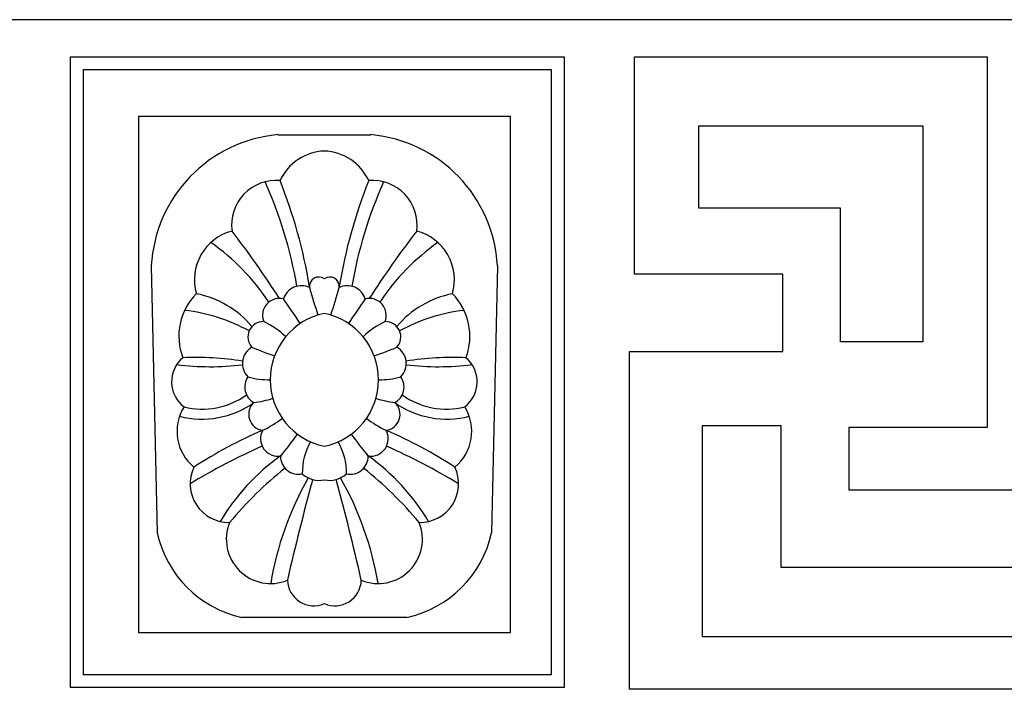
# Model space of a CAD drawing. Extents: x 500 to 3048, y 2590 to 3005.
# Drawn here: x 2158 to 2165, y 2783 to 2787 of the extents above; entities that cross this region are included whole.
import ezdxf

# ---------------------------------------------------------------- set-up
doc = ezdxf.new("R2010")
doc.units = 0
doc.layers.get('0').update_dxf_attribs({"linetype": 'CONTINUOUS'})

msp = doc.modelspace()

# ---------------------------------------------------------------- linework, layer by layer
for p, q in [((2158.1675, 2787.4635), (2134.3296, 2787.4635)), ((2182.0054, 2787.4635), (2158.1675, 2787.4635)), ((2158.4207, 2787.2004), (2161.9238, 2787.2004)), ((2158.4207, 2787.2004), (2158.4207, 2782.7269)), ((2161.9238, 2787.2004), (2161.9238, 2782.7269)), ((2162.4232, 2785.6585), (2162.4232, 2787.2007)), ((2162.4232, 2787.2007), (2164.9255, 2787.2007)), ((2164.9255, 2787.2007), (2164.9255, 2784.572)), ((2158.5118, 2787.1093), (2161.8326, 2787.1093)), ((2158.5118, 2787.1093), (2158.5118, 2782.818)), ((2161.8326, 2787.1093), (2161.8326, 2782.818)), ((2158.9055, 2786.7799), (2161.5414, 2786.7799)), ((2158.9055, 2786.7799), (2158.9055, 2783.1139)), ((2161.5414, 2786.7799), (2161.5414, 2783.1139)), ((2162.8793, 2786.71), (2164.4695, 2786.71)), ((2162.8793, 2786.1258), (2162.8793, 2786.71)), ((2164.4695, 2786.71), (2164.4695, 2785.1795)), ((2159.8939, 2786.6481), (2160.553, 2786.6481)), ((2163.8849, 2786.1258), (2162.8793, 2786.1258)), ((2163.8849, 2785.1795), (2163.8849, 2786.1258)), ((2158.996, 2785.718), (2159.0372, 2783.8249)), ((2161.4509, 2785.718), (2161.4097, 2783.8249)), ((2163.4756, 2785.6585), (2162.4232, 2785.6585)), ((2163.4756, 2785.1094), (2163.4756, 2785.6585)), ((2164.4695, 2785.1795), (2163.8849, 2785.1795)), ((2162.3881, 2785.1094), (2163.4756, 2785.1094)), ((2162.3881, 2782.7144), (2162.3881, 2785.1094)), ((2162.9026, 2784.5837), (2162.9026, 2783.0883)), ((2163.4639, 2784.5837), (2162.9026, 2784.5837)), ((2163.4639, 2783.579), (2163.4639, 2784.5837)), ((2164.9255, 2784.572), (2163.9433, 2784.572)), ((2163.9433, 2784.572), (2163.9433, 2784.1281)), ((2163.9433, 2784.1281), (2165.3114, 2784.1281)), ((2165.8376, 2783.579), (2163.4639, 2783.579)), ((2160.8083, 2783.2241), (2159.6385, 2783.2241)), ((2161.5414, 2783.1139), (2158.9055, 2783.1139)), ((2162.9026, 2783.0883), (2166.3755, 2783.0883)), ((2161.8326, 2782.818), (2158.5118, 2782.818)), ((2161.9238, 2782.7269), (2158.4207, 2782.7269)), ((2166.8666, 2782.7144), (2162.3881, 2782.7144))]:
    msp.add_line(p, q)
for centre, radius, start, end in [((2159.9824, 2785.6642), 0.9879, 95.1374, 176.87723), ((2160.4645, 2785.6642), 0.9879, 3.12277, 84.8626), ((2160.2354, 2786.1728), 0.3591, 91.90516, 155.38635), ((2160.2115, 2786.1728), 0.3591, 24.61365, 88.09484), ((2159.8819, 2786.0072), 0.3163, 85.09893, 187.71537), ((2156.9161, 2785.029), 3.1601, 9.90574, 23.98551), ((2156.5066, 2784.9706), 3.661, 9.45967, 21.66944), ((2163.9402, 2784.9706), 3.661, 158.33056, 170.54033), ((2163.5308, 2785.029), 3.1601, 156.01449, 170.09426), ((2160.565, 2786.0072), 0.3163, 352.28463, 94.90107), ((2159.6592, 2785.6186), 0.3578, 104.69683, 196.01292), ((2153.803, 2781.5446), 7.2648, 32.86509, 37.47639), ((2166.6438, 2781.5446), 7.2648, 142.52361, 147.13491), ((2160.7877, 2785.6186), 0.3578, 343.98708, 75.30317), ((2158.4728, 2784.5506), 1.6344, 33.84168, 54.6401), ((2161.9741, 2784.5506), 1.6344, 125.3599, 146.15832), ((2160.061, 2785.4429), 0.1336, 64.52906, 162.29696), ((2160.1836, 2785.5723), 0.0658, 52.72752, 187.62136), ((2160.2633, 2785.5723), 0.0658, 352.37864, 127.27248), ((2160.3859, 2785.4429), 0.1336, 17.70304, 115.47094), ((2159.619, 2785.2187), 0.4278, 135.23777, 200.8536), ((2159.1824, 2784.843), 0.6898, 40.09364, 78.89234), ((2166.6539, 2787.4338), 6.7978, 195.96909, 197.68628), ((2153.793, 2787.4338), 6.7978, 342.31372, 344.03091), ((2161.2645, 2784.843), 0.6898, 101.10766, 139.90636), ((2160.8278, 2785.2187), 0.4278, 339.1464, 44.76223), ((2159.9051, 2785.3667), 0.1203, 76.28775, 201.64477), ((2151.5648, 2779.6806), 10.1839, 33.54862, 34.73707), ((2168.8821, 2779.6806), 10.1839, 145.26293, 146.45138), ((2160.5417, 2785.3667), 0.1203, 338.35523, 103.71225), ((2159.1039, 2784.2071), 1.2011, 60.80889, 83.86833), ((2160.3199, 2784.9094), 0.4808, 101.57945, 258.42055), ((2160.1269, 2784.9094), 0.4808, 281.57945, 78.42055), ((2161.343, 2784.2071), 1.2011, 96.13167, 119.19111), ((2159.7902, 2785.2132), 0.1092, 88.36245, 222.04938), ((2159.5396, 2784.7856), 0.5937, 46.37944, 64.6937), ((2160.9073, 2784.7856), 0.5937, 115.3063, 133.62056), ((2160.6566, 2785.2132), 0.1092, 317.95062, 91.63755), ((2159.7764, 2785.0242), 0.1341, 120.10579, 224.6919), ((2161.9835, 2790.8241), 6.1221, 248.19223, 249.80309), ((2158.4634, 2790.8241), 6.1221, 290.19691, 291.80777), ((2160.6705, 2785.0242), 0.1341, 315.3081, 59.89421), ((2159.3631, 2784.8954), 0.2235, 130.0911, 232.7755), ((2159.4157, 2786.9253), 1.9229, 262.83842, 276.77842), ((2159.3091, 2782.8959), 2.1723, 81.14307, 92.37201), ((2161.1377, 2782.8959), 2.1723, 87.62799, 98.85693), ((2161.0312, 2786.9253), 1.9229, 263.22158, 277.16158), ((2161.0837, 2784.8954), 0.2235, 307.2245, 49.9089), ((2159.7841, 2784.8577), 0.1257, 144.96446, 241.04665), ((2159.8408, 2785.5411), 0.6317, 255.35529, 269.84742), ((2160.606, 2785.5411), 0.6317, 270.15258, 284.64471), ((2160.6628, 2784.8577), 0.1257, 298.95335, 35.03554), ((2159.3549, 2785.2691), 0.6384, 255.61548, 305.23831), ((2159.3566, 2785.2492), 0.5471, 256.3997, 305.13254), ((2159.8005, 2784.6643), 0.1137, 132.83858, 262.82819), ((2159.6229, 2785.4946), 0.7536, 277.65065, 288.12631), ((2160.824, 2785.4946), 0.7536, 251.87369, 262.34935), ((2160.6463, 2784.6643), 0.1137, 277.17181, 47.16142), ((2161.092, 2785.2691), 0.6384, 234.76169, 284.38452), ((2161.0903, 2785.2492), 0.5471, 234.86746, 283.6003), ((2159.5078, 2784.5438), 0.3294, 148.17924, 230.3819), ((2160.939, 2784.5438), 0.3294, 309.6181, 31.82076), ((2159.4293, 2785.2884), 0.8189, 295.847, 307.19404), ((2161.0176, 2785.2884), 0.8189, 232.80596, 244.153), ((2161.081, 2781.5443), 3.274, 113.2932, 123.00107), ((2159.8944, 2784.4915), 0.1236, 150.96426, 278.47265), ((2160.5525, 2784.4915), 0.1236, 261.52735, 29.03574), ((2159.3659, 2781.5443), 3.274, 56.99893, 66.7068), ((2156.5664, 2787.0487), 4.2884, 321.28804, 323.93073), ((2160.4958, 2784.2526), 0.429, 149.6234, 181.27697), ((2159.9511, 2784.2526), 0.429, 358.72303, 30.3766), ((2163.8805, 2787.0487), 4.2884, 216.06927, 218.71196), ((2161.6686, 2780.1828), 4.6546, 113.90024, 120.99813), ((2158.7782, 2780.1828), 4.6546, 59.00187, 66.09976), ((2160.809, 2783.1113), 1.5446, 125.47429, 149.08927), ((2160.0392, 2784.3667), 0.1267, 178.85285, 282.61721), ((2160.4076, 2784.3667), 0.1267, 257.38279, 1.14715), ((2159.6379, 2783.1113), 1.5446, 30.91073, 54.52571), ((2159.5466, 2784.1726), 0.2751, 154.72781, 270.91671), ((2161.6127, 2782.1807), 2.683, 128.43736, 140.21507), ((2158.8341, 2782.1807), 2.683, 39.78493, 51.56264), ((2160.9003, 2784.1726), 0.2751, 269.08329, 25.27219), ((2162.0456, 2783.1032), 2.2322, 150.16912, 170.68733), ((2175.6845, 2779.9208), 16.1227, 164.60141, 167.21884), ((2160.1838, 2784.3657), 0.1694, 226.374, 283.55268), ((2160.2631, 2784.3657), 0.1694, 256.44732, 313.626), ((2144.7624, 2779.9208), 16.1227, 12.78116, 15.39859), ((2158.4013, 2783.1032), 2.2322, 9.31267, 29.83088), ((2159.8428, 2783.7793), 0.3149, 157.94651, 292.10342), ((2160.6041, 2783.7793), 0.3149, 247.89658, 22.05349), ((2159.807, 2783.9941), 0.7882, 192.38946, 257.66037), ((2160.6399, 2783.9941), 0.7882, 282.33963, 347.61054), ((2160.1491, 2783.4945), 0.1879, 182.10364, 293.29658), ((2160.2978, 2783.4945), 0.1879, 246.70342, 357.89636)]:
    msp.add_arc(centre, radius, start, end)

doc.saveas('drawing.dxf')
